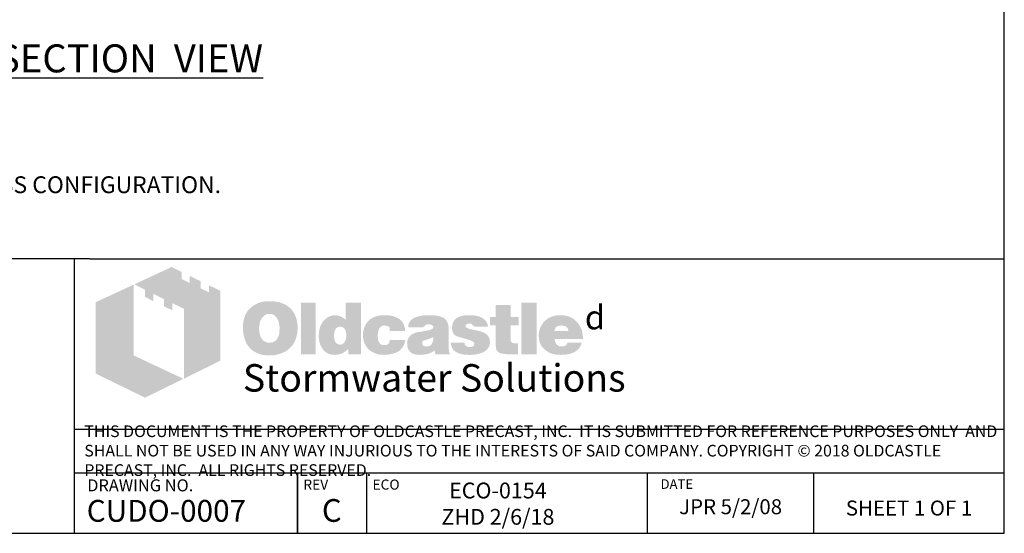
# Model space of a CAD drawing. Units: inches. Extents: x 2581 to 2968, y -426 to 87.
# Drawn here: x 2757 to 2968, y -426 to -316 of the extents above; entities that cross this region are included whole.
import ezdxf

# ---------------------------------------------------------------- set-up
doc = ezdxf.new("R2010")
doc.units = ezdxf.units.IN
doc.header["$MEASUREMENT"] = 0
doc.layers.add('D', color=132, linetype='Continuous')
doc.layers.add('TB', color=255, linetype='Continuous')
doc.layers.add('Dimensions-Text', color=7, linetype='Continuous', lineweight=15)
doc.layers.add('TitleBlock', color=116, linetype='Continuous', lineweight=20)
doc.styles.add('OC_Main', font='arial.ttf', dxfattribs={"width": 0.8, "height": 0.0625})
doc.styles.get("Standard").update_dxf_attribs({"font": 'romans.shx'})

# ---------------------------------------------------------------- blocks, each defined once
blk = doc.blocks.new('OC_SS-01')
at = {"layer": 'TitleBlock'}
h = blk.add_hatch(color=256, dxfattribs=at)
h.paths.add_polyline_path([(22.26, -5.31), (20.33, -4.38), (20.33, -5.55), (18.97, -4.9), (18.97, -3.71), (17.13, -2.82), (17.13, -4.01), (15.77, -3.34), (15.77, -2.17), (14.13, -1.33), (7.9, -4.23), (9.69, -5.13), (9.69, -6.32), (11.05, -7.02), (11.05, -5.8), (12.85, -6.71), (12.85, -7.9), (14.23, -8.55), (14.23, -7.36), (16.2, -8.31), (16.2, -19.93), (22.26, -16.94)])
h.paths.add_polyline_path([(7.81, -4.27), (1.45, -7.21), (1.45, -19.09), (9.69, -23.11), (16.09, -19.97), (7.81, -16.08)])
h = blk.add_hatch(color=256, dxfattribs=at)
h.paths.add_polyline_path([(34.16, -8.49), (33.97, -8.27), (33.75, -8.08), (33.51, -7.89), (33.28, -7.73), (33.04, -7.58), (32.75, -7.46), (32.47, -7.34), (32.18, -7.25), (31.85, -7.18), (31.54, -7.11), (31.18, -7.06), (30.83, -7.04), (30.45, -7.04), (30.11, -7.04), (29.8, -7.06), (29.49, -7.11), (29.21, -7.15), (28.92, -7.23), (28.64, -7.32), (28.38, -7.44), (28.11, -7.56), (27.85, -7.7), (27.61, -7.87), (27.4, -8.03), (27.19, -8.23), (27, -8.42), (26.83, -8.63), (26.69, -8.84), (26.54, -9.08), (26.42, -9.32), (26.31, -9.58), (26.23, -9.84), (26.14, -10.13), (26.09, -10.44), (26.04, -10.75), (26.02, -11.06), (26.02, -11.39), (26.02, -11.77), (26.04, -12.13), (26.09, -12.46), (26.16, -12.79), (26.23, -13.13), (26.33, -13.41), (26.45, -13.7), (26.57, -13.98), (26.71, -14.24), (26.88, -14.48), (27.04, -14.7), (27.23, -14.91), (27.42, -15.1), (27.64, -15.27), (27.85, -15.41), (28.09, -15.55), (28.33, -15.67), (28.59, -15.79), (28.87, -15.86), (29.16, -15.96), (29.47, -16.01), (29.78, -16.05), (30.11, -16.08), (30.45, -16.08), (30.75, -16.08), (31.06, -16.05), (31.37, -16.01), (31.68, -15.93), (31.97, -15.86), (32.25, -15.77), (32.54, -15.67), (32.82, -15.55), (33.11, -15.41), (33.37, -15.24), (33.61, -15.05), (33.82, -14.86), (34.04, -14.65), (34.23, -14.44), (34.39, -14.2), (34.54, -13.94), (34.68, -13.67), (34.8, -13.39), (34.89, -13.1), (34.97, -12.79), (35.04, -12.46), (35.08, -12.13), (35.11, -11.77), (35.11, -11.39), (35.11, -11.1), (35.08, -10.82), (35.04, -10.53), (34.99, -10.27), (34.92, -9.99), (34.85, -9.72), (34.75, -9.49), (34.63, -9.22), (34.49, -8.96), (34.32, -8.72)])
h.paths.add_polyline_path([(31.52, -9.63), (31.63, -9.8), (31.75, -9.99), (31.85, -10.15), (31.92, -10.34), (31.97, -10.53), (32.02, -10.72), (32.06, -10.94), (32.09, -11.15), (32.11, -11.37), (32.11, -11.6), (32.09, -12.15), (32.02, -12.63), (31.87, -13.03), (31.68, -13.36), (31.44, -13.63), (31.16, -13.82), (30.83, -13.91), (30.45, -13.96), (30.23, -13.94), (30.02, -13.91), (29.83, -13.84), (29.66, -13.77), (29.49, -13.65), (29.35, -13.53), (29.21, -13.36), (29.09, -13.2), (28.99, -13.03), (28.92, -12.86), (28.85, -12.67), (28.8, -12.48), (28.76, -12.27), (28.73, -12.06), (28.71, -11.84), (28.71, -11.6), (28.71, -11.37), (28.73, -11.15), (28.76, -10.94), (28.8, -10.72), (28.85, -10.53), (28.92, -10.34), (28.99, -10.15), (29.09, -9.99), (29.21, -9.8), (29.35, -9.63), (29.49, -9.49), (29.66, -9.37), (29.83, -9.27), (30.02, -9.2), (30.23, -9.18), (30.45, -9.15), (30.66, -9.18), (30.85, -9.2), (31.04, -9.27), (31.21, -9.37), (31.37, -9.49)], flags=16)
h.paths.add_polyline_path([(38.11, -7.3), (35.66, -7.3), (35.66, -15.89), (38.11, -15.89)])
h.paths.add_polyline_path([(45.7, -7.3), (43.13, -7.3), (43.13, -10.13), (42.91, -9.96), (42.7, -9.8), (42.48, -9.68), (42.27, -9.56), (42.03, -9.49), (41.79, -9.41), (41.58, -9.39), (41.34, -9.37), (41.18, -9.37), (40.99, -9.39), (40.82, -9.44), (40.65, -9.49), (40.49, -9.56), (40.32, -9.63), (40.15, -9.72), (40.01, -9.82), (39.7, -10.06), (39.42, -10.34), (39.18, -10.68), (38.99, -11.03), (38.84, -11.41), (38.75, -11.84), (38.68, -12.29), (38.65, -12.79), (38.65, -13.03), (38.68, -13.25), (38.7, -13.46), (38.75, -13.67), (38.77, -13.86), (38.84, -14.05), (38.89, -14.24), (38.96, -14.44), (39.15, -14.79), (39.37, -15.1), (39.63, -15.36), (39.91, -15.6), (40.22, -15.77), (40.58, -15.89), (40.99, -15.96), (41.41, -15.98), (41.7, -15.96), (41.98, -15.91), (42.25, -15.84), (42.53, -15.74), (42.79, -15.6), (43.06, -15.43), (43.29, -15.24), (43.56, -15.03), (43.56, -15.89), (45.7, -15.89)])
h.paths.add_polyline_path([(41.34, -11.89), (41.46, -11.68), (41.58, -11.51), (41.77, -11.39), (41.96, -11.32), (42.2, -11.29), (42.44, -11.32), (42.65, -11.39), (42.84, -11.51), (42.98, -11.68), (43.1, -11.89), (43.17, -12.13), (43.22, -12.44), (43.25, -12.79), (43.25, -12.94), (43.22, -13.06), (43.2, -13.17), (43.17, -13.32), (43.15, -13.44), (43.1, -13.55), (43.03, -13.65), (42.98, -13.77), (42.91, -13.89), (42.84, -13.98), (42.75, -14.05), (42.65, -14.13), (42.56, -14.2), (42.44, -14.24), (42.32, -14.27), (42.2, -14.27), (41.96, -14.24), (41.77, -14.17), (41.58, -14.05), (41.46, -13.89), (41.34, -13.7), (41.27, -13.44), (41.22, -13.13), (41.2, -12.79), (41.22, -12.44), (41.27, -12.13)], flags=16)
h.paths.add_polyline_path([(48.86, -11.41), (48.96, -11.32), (49.05, -11.22), (49.17, -11.18), (49.29, -11.13), (49.41, -11.08), (49.55, -11.08), (49.62, -11.08), (49.72, -11.1), (49.79, -11.1), (49.91, -11.13), (50, -11.18), (50.12, -11.2), (50.24, -11.25), (50.41, -11.3), (50.41, -11.39), (50.45, -11.48), (50.45, -11.63), (50.48, -11.75), (50.48, -11.89), (50.48, -12.03), (53.07, -12.03), (52.98, -11.41), (52.81, -10.87), (52.5, -10.41), (52.12, -10.03), (51.64, -9.75), (51.05, -9.53), (50.34, -9.41), (49.55, -9.37), (48.96, -9.39), (48.43, -9.49), (47.93, -9.65), (47.5, -9.87), (47.12, -10.13), (46.79, -10.46), (46.51, -10.84), (46.29, -11.29), (46.22, -11.46), (46.17, -11.63), (46.12, -11.79), (46.08, -11.96), (46.05, -12.15), (46.03, -12.32), (46.01, -12.48), (46.01, -12.65), (46.03, -13.03), (46.08, -13.39), (46.15, -13.72), (46.27, -14.03), (46.41, -14.34), (46.58, -14.6), (46.77, -14.86), (47, -15.1), (47.27, -15.29), (47.53, -15.48), (47.81, -15.62), (48.12, -15.74), (48.46, -15.86), (48.81, -15.93), (49.17, -15.96), (49.55, -15.98), (50.29, -15.93), (50.93, -15.81), (51.5, -15.62), (52, -15.36), (52.38, -15.01), (52.69, -14.6), (52.93, -14.1), (53.07, -13.53), (50.48, -13.53), (50.45, -13.72), (50.43, -13.89), (50.36, -14.03), (50.24, -14.15), (50.12, -14.24), (49.96, -14.32), (49.76, -14.34), (49.55, -14.36), (49.29, -14.34), (49.07, -14.27), (48.91, -14.15), (48.74, -13.96), (48.62, -13.75), (48.55, -13.48), (48.5, -13.15), (48.48, -12.79), (48.48, -12.63), (48.5, -12.48), (48.5, -12.34), (48.53, -12.2), (48.58, -12.06), (48.6, -11.94), (48.65, -11.79), (48.69, -11.68), (48.77, -11.53)])
h.paths.add_polyline_path([(60.11, -10.6), (59.97, -10.32), (59.76, -10.06), (59.47, -9.84), (59.14, -9.68), (58.73, -9.53), (58.26, -9.44), (57.71, -9.39), (57.12, -9.37), (56.28, -9.39), (55.55, -9.49), (54.95, -9.65), (54.45, -9.87), (54.05, -10.15), (53.76, -10.51), (53.6, -10.91), (53.55, -11.39), (56.07, -11.39), (56.17, -11.27), (56.26, -11.18), (56.36, -11.08), (56.47, -11.01), (56.57, -10.94), (56.69, -10.89), (56.81, -10.87), (56.93, -10.87), (57.05, -10.87), (57.16, -10.89), (57.28, -10.94), (57.43, -10.99), (57.57, -11.06), (57.66, -11.13), (57.74, -11.2), (57.76, -11.29), (57.74, -11.39), (57.71, -11.48), (57.64, -11.58), (57.57, -11.65), (57.45, -11.72), (57.31, -11.79), (57.16, -11.84), (56.97, -11.89), (56.78, -11.91), (56.59, -11.96), (56.4, -11.98), (56.19, -12.03), (56, -12.06), (55.78, -12.1), (55.59, -12.13), (55.38, -12.15), (54.9, -12.25), (54.5, -12.39), (54.17, -12.58), (53.88, -12.79), (53.67, -13.06), (53.5, -13.34), (53.41, -13.67), (53.38, -14.05), (53.41, -14.51), (53.5, -14.89), (53.67, -15.22), (53.9, -15.51), (54.19, -15.72), (54.55, -15.86), (54.95, -15.96), (55.43, -15.98), (55.83, -15.96), (56.24, -15.93), (56.59, -15.86), (56.93, -15.79), (57.21, -15.67), (57.5, -15.55), (57.74, -15.39), (57.97, -15.22), (58.07, -15.89), (60.54, -15.89), (60.54, -15.74), (60.44, -15.64), (60.4, -15.53), (60.38, -15.46), (60.35, -15.36), (60.35, -15.24), (60.33, -15.1), (60.33, -14.91), (60.33, -12.03), (60.33, -11.82), (60.31, -11.63), (60.31, -11.41), (60.28, -11.25), (60.23, -11.06), (60.21, -10.89), (60.16, -10.75)])
h.paths.add_polyline_path([(56.17, -13.58), (56.26, -13.55), (56.36, -13.53), (56.45, -13.51), (56.55, -13.46), (56.66, -13.44), (56.81, -13.39), (56.93, -13.34), (57.07, -13.29), (57.19, -13.25), (57.31, -13.2), (57.43, -13.17), (57.52, -13.13), (57.62, -13.08), (57.69, -13.06), (57.76, -13.01), (57.74, -13.36), (57.69, -13.7), (57.59, -13.96), (57.47, -14.17), (57.33, -14.36), (57.14, -14.48), (56.93, -14.55), (56.69, -14.58), (56.5, -14.58), (56.33, -14.55), (56.21, -14.51), (56.09, -14.46), (56, -14.39), (55.93, -14.29), (55.9, -14.17), (55.88, -14.05), (55.9, -13.91), (55.93, -13.77), (56, -13.67), (56.09, -13.6)], flags=16)
h.paths.add_polyline_path([(63.14, -11.25), (63.11, -11.18), (63.14, -11.08), (63.16, -11.01), (63.23, -10.94), (63.3, -10.87), (63.4, -10.82), (63.54, -10.79), (63.68, -10.77), (63.85, -10.77), (64.04, -10.79), (64.18, -10.84), (64.25, -10.94), (64.28, -11.08), (64.4, -11.1), (64.49, -11.13), (64.54, -11.2), (64.56, -11.29), (66.87, -11.29), (66.78, -10.84), (66.59, -10.46), (66.32, -10.13), (65.97, -9.87), (65.54, -9.65), (65.02, -9.49), (64.42, -9.39), (63.73, -9.37), (63.07, -9.39), (62.49, -9.49), (61.99, -9.65), (61.59, -9.87), (61.28, -10.15), (61.07, -10.51), (60.92, -10.91), (60.88, -11.39), (60.88, -11.65), (60.92, -11.89), (60.97, -12.13), (61.04, -12.32), (61.14, -12.48), (61.26, -12.63), (61.4, -12.75), (61.57, -12.84), (61.61, -12.86), (61.71, -12.89), (61.85, -12.94), (62.04, -12.98), (62.28, -13.08), (62.57, -13.15), (62.9, -13.25), (63.28, -13.36), (63.59, -13.46), (63.85, -13.53), (64.06, -13.63), (64.25, -13.72), (64.37, -13.82), (64.49, -13.89), (64.56, -14.03), (64.56, -14.2), (64.52, -14.34), (64.47, -14.44), (64.4, -14.53), (64.28, -14.6), (64.16, -14.63), (64.02, -14.67), (63.85, -14.67), (63.66, -14.65), (63.49, -14.63), (63.35, -14.58), (63.23, -14.51), (63.09, -14.41), (62.99, -14.27), (62.95, -14.13), (62.92, -13.96), (60.66, -13.96), (60.73, -14.44), (60.9, -14.84), (61.14, -15.2), (61.49, -15.48), (61.92, -15.7), (62.42, -15.86), (63.04, -15.96), (63.73, -15.98), (64.06, -15.98), (64.37, -15.96), (64.68, -15.93), (64.97, -15.89), (65.23, -15.81), (65.49, -15.74), (65.73, -15.67), (65.97, -15.58), (66.25, -15.43), (66.49, -15.27), (66.71, -15.08), (66.87, -14.86), (67.01, -14.65), (67.11, -14.41), (67.16, -14.15), (67.18, -13.86), (67.16, -13.51), (67.06, -13.2), (66.92, -12.91), (66.71, -12.65), (66.44, -12.44), (66.11, -12.25), (65.73, -12.1), (65.28, -11.98), (65.09, -11.94), (64.9, -11.89), (64.73, -11.87), (64.56, -11.82), (64.42, -11.79), (64.28, -11.77), (64.16, -11.75), (64.06, -11.72), (63.85, -11.68), (63.64, -11.6), (63.47, -11.53), (63.35, -11.48), (63.26, -11.41), (63.16, -11.34)])
h.paths.add_polyline_path([(70.61, -11.08), (71.96, -11.08), (71.96, -9.68), (70.61, -9.68), (70.61, -7.65), (68.11, -7.65), (68.11, -9.68), (67.18, -9.68), (67.18, -11.08), (68.11, -11.08), (68.11, -13.63), (68.11, -13.86), (68.13, -14.1), (68.13, -14.32), (68.16, -14.51), (68.18, -14.7), (68.2, -14.84), (68.23, -14.98), (68.25, -15.1), (68.35, -15.29), (68.49, -15.43), (68.68, -15.58), (68.92, -15.7), (69.23, -15.77), (69.56, -15.84), (69.94, -15.86), (70.37, -15.89), (71.87, -15.89), (71.87, -14.05), (71.37, -14.05), (71.2, -14.05), (71.04, -14.01), (70.92, -13.96), (70.8, -13.86), (70.73, -13.77), (70.66, -13.65), (70.63, -13.48), (70.61, -13.32)])
h.paths.add_polyline_path([(74.96, -7.3), (72.42, -7.3), (72.42, -15.89), (74.96, -15.89)])
h.paths.add_polyline_path([(82.46, -11.75), (82.31, -11.41), (82.12, -11.08), (81.93, -10.79), (81.69, -10.51), (81.43, -10.25), (81.15, -10.01), (80.84, -9.82), (80.51, -9.65), (80.15, -9.53), (79.77, -9.44), (79.39, -9.39), (78.96, -9.37), (78.44, -9.39), (77.96, -9.46), (77.51, -9.61), (77.1, -9.77), (76.72, -10.01), (76.39, -10.27), (76.08, -10.6), (75.82, -10.99), (75.7, -11.18), (75.6, -11.39), (75.51, -11.6), (75.44, -11.82), (75.39, -12.06), (75.34, -12.29), (75.32, -12.53), (75.32, -12.79), (75.34, -13.17), (75.39, -13.51), (75.46, -13.84), (75.58, -14.15), (75.75, -14.44), (75.94, -14.7), (76.15, -14.96), (76.41, -15.17), (76.67, -15.36), (76.94, -15.53), (77.22, -15.67), (77.53, -15.79), (77.86, -15.86), (78.22, -15.93), (78.58, -15.96), (78.96, -15.98), (79.67, -15.96), (80.29, -15.86), (80.84, -15.7), (81.34, -15.48), (81.74, -15.2), (82.08, -14.84), (82.31, -14.44), (82.5, -13.96), (80.1, -13.96), (80.05, -14.1), (79.98, -14.24), (79.89, -14.34), (79.77, -14.44), (79.62, -14.51), (79.46, -14.53), (79.27, -14.58), (79.05, -14.58), (78.93, -14.58), (78.84, -14.55), (78.72, -14.53), (78.63, -14.48), (78.53, -14.44), (78.44, -14.36), (78.34, -14.27), (78.27, -14.17), (78.2, -14.08), (78.15, -13.98), (78.08, -13.89), (78.05, -13.77), (78.01, -13.67), (77.98, -13.55), (77.96, -13.44), (77.96, -13.32), (82.69, -13.32), (82.67, -12.89), (82.62, -12.48), (82.55, -12.1)])
h.paths.add_polyline_path([(77.96, -12.03), (77.98, -11.82), (78.03, -11.63), (78.13, -11.46), (78.24, -11.32), (78.39, -11.22), (78.58, -11.15), (78.79, -11.1), (79.05, -11.08), (79.34, -11.1), (79.58, -11.15), (79.77, -11.22), (79.93, -11.32), (80.08, -11.46), (80.17, -11.63), (80.22, -11.82), (80.24, -12.03)], flags=16)
at = {"layer": 'TitleBlock', "attachment_point": 1}
for s, insert, char_height, width in [('{\\fCommercialPi BT|b0|i0|c2|p18;d}', (83, -7.72), 4, 3.1253), ('{\\fArial|b0|i0|c0|p34;\\H0.87878x;Stormwater Solutions}', (26, -17.53), 5.202, 135.7482)]:
    blk.add_mtext(s, dxfattribs=dict(at, insert=insert, char_height=char_height, width=width))
blk = doc.blocks.new('OC_SS_wADD-01')
at = {"layer": 'D'}
blk.add_blockref('OC_SS-01', (0, 0), dxfattribs=at)

msp = doc.modelspace()

# ---------------------------------------------------------------- linework, layer by layer
at = {"layer": 'TB'}
for p, q in [((2772.36, -367.16), (2580.8, -367.16)), ((2769.03, -425.93), (2769.03, -367.16)), ((2772.36, -367.16), (2968.3, -367.16)), ((2968.3, -403.72), (2769.03, -403.72)), ((2968.3, -413.07), (2769.03, -413.07)), ((2816.86, -425.93), (2816.86, -413.07)), ((2816.91, -425.93), (2816.91, -413.07)), ((2831.67, -425.93), (2831.67, -413.07)), ((2891.84, -425.93), (2891.84, -413.07)), ((2927.46, -425.93), (2927.46, -413.07))]:
    msp.add_line(p, q, dxfattribs=at)
msp.add_lwpolyline([(2968.3, -425.93), (2968.3, 86.57), (2580.8, 86.57), (2580.8, -425.93)], close=True, dxfattribs=at)

# ---------------------------------------------------------------- block references
at = {"layer": 'D', "xscale": 1.285625, "yscale": 1.285625, "zscale": 1.285625}
msp.add_blockref('OC_SS_wADD-01', (2771.7, -367.16), dxfattribs=at)

# ---------------------------------------------------------------- texts
at = {"layer": 'D', "color": 110, "insert": (2771.16, -321.19), "char_height": 6, "width": 106.0608, "attachment_point": 2}
msp.add_mtext('{\\fArial|b0|i0|c0|p34;\\LSIDE SECTION  VIEW }', dxfattribs=at)
at = {"layer": 'D', "insert": (2586.26, -325.45), "char_height": 3.6, "width": 262.9565, "attachment_point": 1}
msp.add_mtext('\\pt50.4;{\\C253;NOTES:\\P\\P\\pi-10.8,l14.4,t14.4,50.4;1.^IREFER TO CUDO INSTALLATION DETAILS.\\P\\pi0,l0,t50.4;\\P\\pi-10.8,l14.4,t14.4,50.4;2.^ISEE CUDO-0008 FOR TYPICAL MAINTENANCE ACCESS CONFIGURATION. }', dxfattribs=at)
at = {"layer": 'Dimensions-Text', "color": 116, "insert": (2771.15, -408.55), "char_height": 2.49778, "width": 197.5489, "attachment_point": 4, "style": 'OC_Main'}
msp.add_mtext('THIS DOCUMENT IS THE PROPERTY OF OLDCASTLE PRECAST, INC.  IT IS SUBMITTED FOR REFERENCE PURPOSES ONLY  AND SHALL NOT BE USED IN ANY WAY INJURIOUS TO THE INTERESTS OF SAID COMPANY. COPYRIGHT © 2018 OLDCASTLE PRECAST, INC.  ALL RIGHTS RESERVED.', dxfattribs=at)
at = {"layer": 'TB', "color": 251, "attachment_point": 1}
for s, insert, char_height, width in [('DRAWING NO.', (2771.76, -414.37), 2.5712, 56.0554), ('REV', (2818.09, -414.41), 2.165, 22.3467), ('ECO', (2832.9, -414.41), 2.165, 22.3467), ('DATE', (2894.63, -414.35), 2.057, 21.2293)]:
    msp.add_mtext(s, dxfattribs=dict(at, insert=insert, char_height=char_height, width=width))
at = {"layer": 'TB', "color": 253, "attachment_point": 2}
for s, insert, char_height, width in [('ECO-0154\\PZHD 2/6/18', (2859.78, -415.07), 3.383, 58.6466), ('{\\fArial|b0|i0|c0|p34;CUDO-0007}', (2788.74, -418.78), 4.675, 54.5708), ('{\\fArial|b0|i0|c0|p34;C}', (2824.18, -418.6), 4.8718, 55.6887), ('JPR 5/2/08', (2909.65, -418.63), 3.214, 38.479), ('{\\H0.8929x;SHEET 1 OF 1}', (2947.88, -418.91), 3.5997, 48.5854)]:
    msp.add_mtext(s, dxfattribs=dict(at, insert=insert, char_height=char_height, width=width))

doc.saveas('drawing.dxf')
